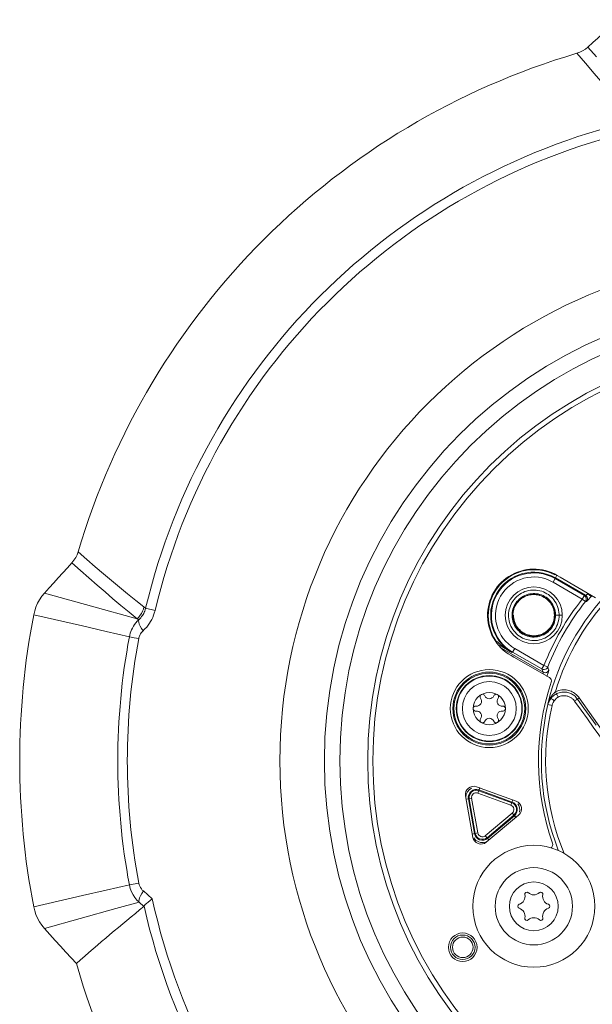
# Model space of a CAD drawing. Units: millimetres. Extents: x -722 to 422, y -473 to 367.
# Drawn here: x -94 to -24, y -409 to -288 of the extents above; entities that cross this region are included whole.
import ezdxf

# ---------------------------------------------------------------- set-up
doc = ezdxf.new("R2010")
doc.units = ezdxf.units.MM
doc.linetypes.add('DASHED', pattern=[19.05, 12.7, -6.35])
doc.layers.add('AXIS_Ref', color=7, linetype='DASHED', lineweight=5)

msp = doc.modelspace()

# ---------------------------------------------------------------- linework, layer by layer
at = {"layer": 'AXIS_Ref', "color": 7, "linetype": 'Continuous'}
for p, q in [((-25.67, -292.42), (-24.62, -293.63)), ((-24.32, -291.66), (-23.26, -292.86)), ((-28.36, -356.98), (-28.61, -357.41)), ((-28.36, -356.98), (-24.76, -359.06)), ((-28.17, -356.64), (-28.32, -356.9)), ((-24.63, -359.03), (-28.32, -356.9)), ((-23.39, -359.33), (-27.75, -356.81)), ((-28.61, -357.41), (-25.01, -359.49)), ((-31.17, -358.93), (-30.97, -358.92)), ((-30.97, -358.92), (-30.89, -358.93)), ((-30.97, -358.92), (-30.76, -358.93)), ((-30.88, -358.94), (-30.67, -358.96)), ((-30.76, -358.93), (-30.62, -358.95)), ((-30.67, -358.96), (-30.47, -358.99)), ((-30.6, -358.95), (-30.52, -358.96)), ((-30.52, -358.96), (-30.47, -358.97)), ((-24.76, -359.06), (-25.01, -359.49)), ((-24.76, -359.06), (-24.74, -359.07)), ((-24.66, -359.04), (-24.63, -359.03)), ((-24.33, -358.86), (-23.94, -359.18)), ((-78.66, -360.63), (-78.86, -360.46)), ((-25.01, -359.49), (-24.62, -359.8)), ((-24.62, -359.8), (-24.49, -359.78)), ((-24.41, -359.65), (-24.49, -359.78)), ((-24.48, -359.77), (-24.49, -359.78)), ((-78.66, -360.63), (-77.5, -360.9)), ((-33.54, -361.49), (-33.53, -361.31)), ((-33.54, -361.53), (-33.53, -361.32)), ((-33.46, -361.49), (-33.54, -361.49)), ((-33.53, -361.31), (-33.5, -361.1)), ((-33.53, -361.32), (-33.51, -361.12)), ((-33.53, -361.32), (-33.52, -361.21)), ((-33.52, -361.21), (-33.5, -361.06)), ((-33.51, -361.13), (-33.49, -361.02)), ((-33.5, -361.1), (-33.46, -360.9)), ((-33.49, -361.02), (-33.45, -360.82)), ((-33.47, -360.92), (-33.45, -360.84)), ((-33.45, -360.82), (-33.41, -360.69)), ((-33.44, -360.79), (-33.43, -360.75)), ((-33.43, -360.75), (-33.4, -360.68)), ((-28.41, -361.67), (-28.43, -361.88)), ((-28.4, -361.49), (-28.41, -361.67)), ((-28.41, -361.63), (-28.41, -361.73)), ((-27.47, -361.49), (-28.4, -361.49)), ((-79.51, -362.03), (-79.7, -361.92)), ((-28.44, -361.94), (-28.47, -362.09)), ((-28.43, -361.86), (-28.44, -361.94)), ((-80.65, -364.12), (-80.05, -364.24)), ((-80.05, -364.24), (-79.5, -364.34)), ((-31.72, -363.94), (-31.78, -363.92)), ((-31.07, -364.05), (-31.12, -364.05)), ((-30.89, -364.06), (-31.11, -364.05)), ((-30.69, -364.04), (-30.9, -364.06)), ((-30.48, -364.01), (-30.69, -364.04)), ((-30.28, -363.96), (-30.49, -364.01)), ((-35.51, -364.72), (-35.62, -364.62)), ((-35.28, -365.15), (-35.09, -365.26)), ((-35.09, -365.26), (-34.82, -365.42)), ((-34.82, -365.42), (-34.53, -365.58)), ((-34.94, -365.53), (-29.83, -368.48)), ((-34.53, -365.58), (-34.25, -365.73)), ((-34.27, -365.68), (-34.39, -365.6)), ((-34.25, -365.73), (-33.62, -366.08)), ((-33.57, -366), (-33.32, -365.57)), ((-29.97, -368.08), (-33.57, -366)), ((-33.41, -366.62), (-29.05, -369.13)), ((-29.72, -367.65), (-33.32, -365.57)), ((-29.97, -368.08), (-29.72, -367.65)), ((-29.26, -367.83), (-29.72, -367.65)), ((-29.19, -368.04), (-29.26, -367.83)), ((-29.97, -368.08), (-29.95, -368.09)), ((-29.9, -368.29), (-29.94, -368.18)), ((-29.83, -368.48), (-29.9, -368.29)), ((-29.29, -368.45), (-29.19, -368.35)), ((-29.25, -368.69), (-29.28, -368.77)), ((-29.12, -368.23), (-29.19, -368.04)), ((-29.19, -368.35), (-29.12, -368.23)), ((-28.2, -371.14), (-28.32, -370.9)), ((-29.23, -372.45), (-29.24, -372.39)), ((-28.73, -372.57), (-29.23, -372.45)), ((-28.84, -371.71), (-28.87, -371.7)), ((-28.53, -372.1), (-28.46, -372)), ((-25.61, -371.78), (-25.4, -371.63)), ((-16.56, -384.25), (-25.4, -371.63)), ((-33.14, -384.33), (-38.02, -382.56)), ((-37.61, -382.67), (-37.85, -383.35)), ((-33.78, -384.83), (-37.85, -383.35)), ((-33.67, -384.53), (-37.74, -383.05)), ((-33.64, -384.44), (-37.71, -382.95)), ((-39.35, -383.67), (-38.45, -388.79)), ((-39.31, -384.1), (-38.61, -383.98)), ((-39.01, -384.05), (-38.26, -388.32)), ((-38.92, -384.03), (-38.16, -388.3)), ((-38.61, -383.98), (-37.85, -388.24)), ((-33.54, -384.15), (-33.78, -384.83)), ((-36.93, -388.58), (-33.61, -385.8)), ((-33.61, -385.8), (-33.15, -386.34)), ((-36.82, -389.38), (-32.84, -386.04)), ((-36.72, -388.82), (-33.41, -386.04)), ((-36.66, -388.9), (-33.34, -386.12)), ((-38.56, -388.37), (-37.85, -388.24)), ((-36.93, -388.58), (-36.47, -389.13)), ((-80.65, -394.62), (-79.5, -394.4)), ((-77.84, -396.35), (-78.94, -395.37)), ((-92.4, -397.31), (-86.43, -395.94)), ((-78.87, -397.28), (-79.47, -396.75))]:
    msp.add_line(p, q, dxfattribs=at)
for points in [[(-20.62, -288.29), (-21.24, -288.85), (-21.87, -289.42), (-22.48, -289.98), (-23.1, -290.54), (-23.71, -291.1), (-24.32, -291.66)], [(-25.67, -292.42), (-25.31, -292.29), (-24.97, -292.12), (-24.64, -291.91), (-24.32, -291.66)], [(-24.62, -293.63), (-23.54, -294.89), (-22.44, -296.19), (-21.31, -297.56), (-20.13, -299), (-18.91, -300.51)], [(-87.71, -355.05), (-87.46, -354.73), (-87.25, -354.4), (-87.08, -354.06), (-86.95, -353.7)], [(-84.84, -355.52), (-85.88, -354.63), (-86.95, -353.7)], [(-91.08, -358.75), (-90.52, -358.13), (-89.95, -357.5), (-89.39, -356.89), (-88.83, -356.27), (-88.27, -355.66), (-87.71, -355.05)], [(-85.62, -356.89), (-86.65, -355.99), (-87.71, -355.05)], [(-78.86, -360.46), (-79.87, -359.65), (-80.87, -358.84), (-81.85, -358.03), (-82.84, -357.21), (-83.83, -356.38), (-84.84, -355.52)], [(-79.7, -361.92), (-80.7, -361.1), (-81.69, -360.27), (-82.67, -359.45), (-83.64, -358.61), (-84.62, -357.77), (-85.62, -356.89)], [(-92.4, -361.43), (-92.29, -360.95), (-92.13, -360.47), (-91.93, -360.01), (-91.69, -359.57), (-91.41, -359.15), (-91.08, -358.75)], [(-79.7, -361.92), (-85.3, -360.36), (-91.08, -358.75)], [(-34.08, -361.46), (-34.07, -361.23), (-34.04, -361), (-33.99, -360.77), (-33.93, -360.55), (-33.85, -360.33), (-33.76, -360.12), (-33.65, -359.91), (-33.52, -359.71), (-33.38, -359.53), (-33.22, -359.35), (-33.06, -359.19), (-32.88, -359.04), (-32.69, -358.9), (-32.49, -358.78), (-32.29, -358.67), (-32.07, -358.58), (-31.85, -358.51), (-31.62, -358.45), (-31.39, -358.41), (-31.16, -358.39), (-30.92, -358.38), (-30.69, -358.39), (-30.46, -358.42), (-30.23, -358.47), (-30, -358.54), (-29.78, -358.62), (-29.57, -358.71), (-29.37, -358.83), (-29.17, -358.95), (-28.99, -359.1), (-28.81, -359.25), (-28.65, -359.42), (-28.5, -359.6), (-28.37, -359.79), (-28.24, -359.99), (-28.14, -360.2), (-28.05, -360.42), (-27.98, -360.64), (-27.92, -360.86), (-27.89, -361.09), (-27.87, -361.33), (-27.86, -361.49)], [(-33.64, -361.34), (-33.62, -361.13), (-33.58, -360.93), (-33.53, -360.73), (-33.47, -360.53), (-33.38, -360.34), (-33.29, -360.15), (-33.17, -359.98), (-33.05, -359.81), (-32.91, -359.65), (-32.76, -359.5), (-32.6, -359.37), (-32.43, -359.25), (-32.25, -359.14), (-32.07, -359.05), (-31.87, -358.97), (-31.67, -358.91), (-31.47, -358.86), (-31.26, -358.83), (-31.05, -358.82), (-30.84, -358.82), (-30.63, -358.84), (-30.43, -358.87), (-30.22, -358.92), (-30.02, -358.99), (-29.83, -359.07), (-29.65, -359.16), (-29.47, -359.27), (-29.3, -359.4), (-29.14, -359.53), (-29, -359.68), (-28.86, -359.84), (-28.74, -360.01), (-28.63, -360.19), (-28.54, -360.38), (-28.46, -360.57), (-28.39, -360.77), (-28.34, -360.97), (-28.31, -361.18), (-28.3, -361.39), (-28.3, -361.49)], [(-33.51, -361.12), (-33.47, -360.91), (-33.42, -360.71), (-33.35, -360.52), (-33.26, -360.33), (-33.16, -360.15), (-33.04, -359.98), (-32.91, -359.82), (-32.77, -359.66), (-32.62, -359.52), (-32.46, -359.4), (-32.28, -359.28), (-32.1, -359.19), (-31.91, -359.1), (-31.71, -359.03), (-31.51, -358.98), (-31.31, -358.95), (-31.1, -358.93), (-30.89, -358.92), (-30.68, -358.94), (-30.48, -358.97), (-30.28, -359.02), (-30.08, -359.08), (-29.89, -359.16), (-29.7, -359.26), (-29.52, -359.37), (-29.36, -359.49), (-29.2, -359.63), (-29.06, -359.78), (-28.92, -359.94), (-28.8, -360.11), (-28.7, -360.29), (-28.61, -360.48), (-28.54, -360.67), (-28.48, -360.87), (-28.44, -361.08), (-28.41, -361.28)], [(-33.46, -360.9), (-33.41, -360.7), (-33.33, -360.51), (-33.25, -360.32), (-33.14, -360.14), (-33.03, -359.97), (-32.9, -359.81), (-32.75, -359.66), (-32.6, -359.52), (-32.43, -359.4), (-32.26, -359.29), (-32.08, -359.19), (-31.89, -359.11), (-31.69, -359.04), (-31.49, -358.99), (-31.29, -358.96), (-31.08, -358.94), (-30.88, -358.94)], [(-31.17, -358.93), (-31.16, -358.93), (-31.07, -358.93)], [(-30.87, -358.93), (-30.81, -358.93), (-30.6, -358.95), (-30.4, -358.99), (-30.2, -359.04), (-30.01, -359.11), (-29.82, -359.19), (-29.64, -359.29), (-29.47, -359.41), (-29.31, -359.53), (-29.15, -359.67), (-29.02, -359.82), (-28.89, -359.99), (-28.77, -360.16), (-28.67, -360.34), (-28.59, -360.53), (-28.52, -360.72), (-28.47, -360.92), (-28.43, -361.12), (-28.41, -361.33), (-28.4, -361.49)], [(-30.76, -358.93), (-30.58, -358.95), (-30.55, -358.96)], [(-30.47, -358.99), (-30.27, -359.04), (-30.07, -359.11), (-29.89, -359.19), (-29.7, -359.29), (-29.53, -359.4), (-29.37, -359.52), (-29.21, -359.65), (-29.07, -359.8), (-28.94, -359.96), (-28.83, -360.13), (-28.73, -360.3), (-28.64, -360.49), (-28.57, -360.68), (-28.51, -360.87), (-28.47, -361.07), (-28.45, -361.27), (-28.44, -361.47), (-28.45, -361.68)], [(-24.74, -359.07), (-24.65, -359.15), (-24.57, -359.26), (-24.52, -359.4), (-24.52, -359.54), (-24.54, -359.66)], [(-24.33, -358.86), (-24.41, -358.92), (-24.45, -358.94), (-24.49, -358.96), (-24.52, -358.98), (-24.54, -359), (-24.57, -359.01), (-24.58, -359.02), (-24.6, -359.02), (-24.61, -359.03), (-24.62, -359.03), (-24.63, -359.03)], [(-24.63, -359.03), (-24.51, -359.12), (-24.43, -359.24), (-24.39, -359.37), (-24.38, -359.51), (-24.41, -359.65)], [(-24.11, -359.37), (-24.18, -359.45), (-24.24, -359.53), (-24.3, -359.59), (-24.35, -359.64), (-24.39, -359.68), (-24.42, -359.72), (-24.44, -359.74), (-24.46, -359.76), (-24.48, -359.77)], [(-23.94, -359.18), (-24.03, -359.28), (-24.11, -359.37)], [(-78.86, -360.46), (-78.94, -360.74), (-79.04, -361), (-79.17, -361.25), (-79.33, -361.49), (-79.5, -361.72), (-79.7, -361.92)], [(-24.54, -359.66), (-24.55, -359.68), (-24.62, -359.8)], [(-80.65, -364.12), (-83.51, -363.47), (-86.43, -362.8), (-92.4, -361.43)], [(-79.51, -362.03), (-79.37, -361.91), (-79.25, -361.78), (-79.15, -361.65), (-79.05, -361.52), (-78.96, -361.39), (-78.89, -361.25), (-78.82, -361.11), (-78.76, -360.96), (-78.7, -360.8), (-78.66, -360.63)], [(-79.05, -363.47), (-78.74, -363.16), (-78.53, -362.94), (-78.35, -362.71), (-78.18, -362.47), (-78.04, -362.24), (-77.91, -362), (-77.79, -361.76), (-77.68, -361.49), (-77.59, -361.21), (-77.5, -360.9)], [(-27.86, -361.49), (-27.87, -361.72), (-27.9, -361.95), (-27.94, -362.18), (-28, -362.41), (-28.08, -362.63), (-28.17, -362.84), (-28.28, -363.05), (-28.4, -363.24), (-28.54, -363.43), (-28.7, -363.61), (-28.86, -363.78), (-29.04, -363.93), (-29.23, -364.07), (-29.43, -364.19), (-29.63, -364.3), (-29.85, -364.39), (-30.07, -364.46), (-30.29, -364.52), (-30.52, -364.57), (-30.75, -364.59), (-30.98, -364.6), (-31.21, -364.59), (-31.45, -364.56), (-31.68, -364.52), (-31.9, -364.46), (-32.12, -364.38), (-32.34, -364.28), (-32.54, -364.17), (-32.74, -364.05), (-32.93, -363.91), (-33.1, -363.75), (-33.27, -363.58), (-33.42, -363.41), (-33.55, -363.22), (-33.68, -363.02), (-33.78, -362.81), (-33.87, -362.6), (-33.95, -362.38), (-34.01, -362.15), (-34.05, -361.92), (-34.07, -361.69), (-34.08, -361.46)], [(-28.29, -361.49), (-28.3, -361.7), (-28.33, -361.9), (-28.37, -362.11), (-28.42, -362.31), (-28.49, -362.51), (-28.58, -362.7), (-28.68, -362.88), (-28.8, -363.05), (-28.93, -363.22), (-29.07, -363.37), (-29.22, -363.51), (-29.38, -363.64), (-29.56, -363.76), (-29.74, -363.87), (-29.93, -363.95), (-30.12, -364.03), (-30.32, -364.09), (-30.52, -364.13), (-30.73, -364.15), (-30.94, -364.17), (-31.15, -364.16), (-31.36, -364.14), (-31.56, -364.1), (-31.76, -364.04), (-31.96, -363.97), (-32.15, -363.89), (-32.34, -363.79), (-32.51, -363.68), (-32.68, -363.55), (-32.83, -363.41), (-32.98, -363.26), (-33.11, -363.1), (-33.23, -362.93), (-33.33, -362.75), (-33.42, -362.56), (-33.5, -362.37), (-33.56, -362.17), (-33.6, -361.96), (-33.63, -361.76), (-33.64, -361.55), (-33.64, -361.34)], [(-31.1, -364.05), (-31.31, -364.03), (-31.52, -364), (-31.72, -363.94), (-31.92, -363.88), (-32.11, -363.79), (-32.29, -363.69), (-32.46, -363.58), (-32.63, -363.45), (-32.78, -363.31), (-32.92, -363.16), (-33.05, -362.99), (-33.16, -362.82), (-33.26, -362.64), (-33.35, -362.45), (-33.42, -362.25), (-33.47, -362.05), (-33.51, -361.85), (-33.53, -361.64), (-33.54, -361.43), (-33.53, -361.38)], [(-31.25, -364.04), (-31.45, -364.01), (-31.65, -363.97), (-31.85, -363.9), (-32.04, -363.82), (-32.22, -363.73), (-32.4, -363.62), (-32.56, -363.5), (-32.72, -363.37), (-32.86, -363.22), (-33, -363.06), (-33.12, -362.9), (-33.22, -362.72), (-33.31, -362.53), (-33.39, -362.34), (-33.45, -362.14), (-33.5, -361.94), (-33.52, -361.74), (-33.54, -361.53)], [(-28.45, -361.68), (-28.47, -361.88), (-28.51, -362.08), (-28.57, -362.27), (-28.64, -362.46), (-28.72, -362.64), (-28.82, -362.82), (-28.94, -362.99), (-29.07, -363.14), (-29.21, -363.29), (-29.36, -363.43), (-29.52, -363.55), (-29.69, -363.66), (-29.87, -363.75), (-30.06, -363.83), (-30.25, -363.9), (-30.45, -363.95), (-30.65, -363.98), (-30.85, -364), (-31.06, -364), (-31.26, -363.98), (-31.46, -363.95), (-31.66, -363.9), (-31.85, -363.84), (-32.04, -363.76), (-32.22, -363.66), (-32.39, -363.55), (-32.55, -363.43), (-32.7, -363.29), (-32.84, -363.14), (-32.97, -362.99), (-33.09, -362.82), (-33.19, -362.64), (-33.27, -362.46), (-33.34, -362.27), (-33.4, -362.07), (-33.43, -361.87), (-33.46, -361.67), (-33.46, -361.49)], [(-28.41, -361.28), (-28.4, -361.49), (-28.41, -361.62)], [(-28.4, -361.49), (-28.41, -361.62), (-28.41, -361.64)], [(-80.65, -364.12), (-80.6, -363.91), (-80.54, -363.69), (-80.47, -363.48), (-80.38, -363.26), (-80.28, -363.05), (-80.16, -362.83), (-80.02, -362.63), (-79.87, -362.42), (-79.7, -362.22), (-79.51, -362.03)], [(-79.51, -362.03), (-79.53, -362.17), (-79.51, -362.35), (-79.44, -362.57), (-79.32, -362.82), (-79.16, -363.1), (-78.96, -363.39)], [(-28.43, -361.88), (-28.47, -362.08), (-28.53, -362.28), (-28.6, -362.48), (-28.69, -362.66), (-28.79, -362.84), (-28.9, -363.01), (-29.03, -363.18), (-29.17, -363.33), (-29.33, -363.46), (-29.49, -363.59), (-29.66, -363.7), (-29.85, -363.8), (-30.03, -363.88), (-30.23, -363.95), (-30.43, -364), (-30.63, -364.03), (-30.84, -364.05), (-31.04, -364.06), (-31.25, -364.04)], [(-28.49, -362.14), (-28.55, -362.34), (-28.62, -362.53), (-28.71, -362.72), (-28.82, -362.89), (-28.94, -363.06), (-29.07, -363.22), (-29.22, -363.37), (-29.37, -363.5), (-29.54, -363.62), (-29.72, -363.73), (-29.9, -363.82), (-30.09, -363.9), (-30.29, -363.96)], [(-28.47, -362.07), (-28.48, -362.11), (-28.54, -362.31), (-28.61, -362.51), (-28.7, -362.69), (-28.81, -362.87), (-28.93, -363.04), (-29.06, -363.2), (-29.2, -363.35), (-29.36, -363.49), (-29.53, -363.61), (-29.71, -363.72), (-29.89, -363.82), (-30.08, -363.9), (-30.28, -363.96)], [(-79.5, -364.34), (-79.48, -364.24), (-79.45, -364.15), (-79.41, -364.05), (-79.37, -363.95), (-79.32, -363.85), (-79.27, -363.75), (-79.2, -363.66), (-79.13, -363.56), (-79.05, -363.47)], [(-31.45, -364.01), (-31.64, -363.97), (-31.67, -363.96)], [(-34.68, -365.39), (-34.81, -365.29), (-34.93, -365.2), (-35.05, -365.1), (-35.17, -365.01), (-35.28, -364.91), (-35.4, -364.81), (-35.51, -364.72)], [(-34.39, -365.6), (-34.54, -365.49), (-34.68, -365.39)], [(-34.02, -365.84), (-34.15, -365.76), (-34.27, -365.68)], [(-33.62, -366.08), (-33.76, -366), (-33.9, -365.92), (-34.02, -365.84)], [(-29.34, -367.97), (-29.33, -367.95), (-29.26, -367.83)], [(-29.95, -368.09), (-29.84, -368.13), (-29.7, -368.15), (-29.55, -368.12), (-29.43, -368.05), (-29.34, -367.97)], [(-29.83, -368.48), (-29.7, -368.53), (-29.56, -368.54), (-29.42, -368.52), (-29.29, -368.45)], [(-29.83, -368.48), (-29.83, -368.49), (-29.82, -368.51), (-29.82, -368.53), (-29.82, -368.56), (-29.82, -368.59), (-29.82, -368.63), (-29.82, -368.66), (-29.82, -368.69)], [(-29.28, -368.77), (-29.33, -368.92), (-29.36, -368.99)], [(-29.12, -368.23), (-29.12, -368.25), (-29.13, -368.28), (-29.14, -368.33), (-29.16, -368.4), (-29.18, -368.47), (-29.2, -368.54), (-29.23, -368.62), (-29.25, -368.69)], [(-28.32, -370.9), (-28.37, -370.94), (-28.42, -370.99), (-28.47, -371.04), (-28.52, -371.09), (-28.58, -371.14), (-28.63, -371.21), (-28.68, -371.27), (-28.74, -371.34), (-28.79, -371.42), (-28.85, -371.5), (-28.9, -371.59), (-28.96, -371.68), (-29.01, -371.78), (-29.06, -371.89), (-29.11, -372), (-29.16, -372.13), (-29.2, -372.25), (-29.24, -372.39)], [(-28.87, -371.7), (-28.79, -371.6), (-28.7, -371.51), (-28.6, -371.42), (-28.49, -371.32), (-28.35, -371.23), (-28.2, -371.14)], [(-25.4, -371.63), (-25.48, -371.52), (-25.58, -371.41), (-25.67, -371.31), (-25.77, -371.21), (-25.88, -371.13), (-25.99, -371.04), (-26.11, -370.97), (-26.24, -370.9), (-26.38, -370.83), (-26.53, -370.78), (-26.68, -370.73), (-26.85, -370.69), (-27.01, -370.66), (-27.19, -370.65), (-27.36, -370.65), (-27.54, -370.66), (-27.73, -370.69), (-27.92, -370.74), (-28.12, -370.81), (-28.32, -370.9)], [(-28.2, -371.14), (-28.03, -371.06), (-27.86, -371), (-27.69, -370.96), (-27.52, -370.93), (-27.36, -370.92), (-27.2, -370.92), (-27.06, -370.93), (-26.92, -370.95), (-26.79, -370.97), (-26.67, -371.01), (-26.55, -371.05), (-26.44, -371.1), (-26.33, -371.15), (-26.23, -371.21), (-26.12, -371.28), (-26.01, -371.36), (-25.91, -371.44), (-25.81, -371.54), (-25.71, -371.66), (-25.61, -371.78)], [(-27.98, -371.55), (-28.02, -371.46), (-28.07, -371.38), (-28.11, -371.3), (-28.14, -371.24), (-28.17, -371.18), (-28.2, -371.14)], [(-27.98, -371.55), (-27.85, -371.48), (-27.72, -371.44), (-27.58, -371.4), (-27.45, -371.38), (-27.33, -371.37), (-27.21, -371.37), (-27.09, -371.38), (-26.99, -371.39), (-26.89, -371.41), (-26.79, -371.44), (-26.7, -371.47), (-26.61, -371.5), (-26.53, -371.54), (-26.44, -371.59), (-26.36, -371.64), (-26.28, -371.7), (-26.2, -371.77), (-26.11, -371.85), (-26.03, -371.94), (-25.96, -372.04)], [(-28.87, -371.7), (-28.92, -371.76), (-28.98, -371.84), (-29.03, -371.92), (-29.08, -372), (-29.12, -372.09), (-29.17, -372.18), (-29.21, -372.28), (-29.24, -372.39)], [(-29.23, -372.45), (-29.19, -372.33), (-29.15, -372.2), (-29.1, -372.08), (-29.03, -371.95), (-28.96, -371.82), (-28.87, -371.7)], [(-28.46, -372), (-28.56, -371.93), (-28.65, -371.85), (-28.73, -371.79), (-28.8, -371.74), (-28.84, -371.71)], [(-28.73, -372.57), (-28.71, -372.48), (-28.67, -372.38), (-28.63, -372.29), (-28.58, -372.19), (-28.53, -372.1)], [(-28.46, -372), (-28.39, -371.91), (-28.32, -371.83), (-28.25, -371.75)], [(-28.25, -371.75), (-28.17, -371.68), (-28.08, -371.61), (-27.98, -371.55)], [(-25.96, -372.04), (-25.89, -371.99), (-25.82, -371.94), (-25.76, -371.89), (-25.7, -371.85), (-25.65, -371.81), (-25.61, -371.78)], [(-25.96, -372.04), (-25.15, -373.16), (-24.39, -374.23), (-23.66, -375.24), (-22.3, -377.13)], [(-25.61, -371.78), (-24.81, -372.91), (-23.33, -375)], [(-78.94, -395.37), (-79.07, -395.25), (-79.18, -395.11), (-79.28, -394.96), (-79.37, -394.79), (-79.44, -394.6), (-79.5, -394.4)], [(-86.43, -395.94), (-83.51, -395.27), (-80.65, -394.62)], [(-79.47, -396.75), (-79.73, -396.48), (-79.98, -396.18), (-80.19, -395.85), (-80.38, -395.48), (-80.54, -395.07), (-80.65, -394.62)], [(-79.47, -396.75), (-79.49, -396.61), (-79.47, -396.43), (-79.41, -396.2), (-79.29, -395.95), (-79.14, -395.67), (-78.94, -395.37)], [(-91.08, -399.99), (-82.3, -397.54), (-79.47, -396.75)], [(-78.86, -397.25), (-78.81, -397.16), (-78.71, -397.04), (-78.56, -396.9), (-78.36, -396.73), (-78.12, -396.55), (-77.84, -396.35)], [(-91.08, -399.99), (-91.41, -399.59), (-91.69, -399.17), (-91.93, -398.73), (-92.13, -398.27), (-92.29, -397.79), (-92.4, -397.31)], [(-78.86, -397.25), (-78.86, -397.26), (-78.86, -397.27), (-78.87, -397.27), (-78.87, -397.28)], [(-91.08, -399.99), (-90.43, -400.71), (-89.77, -401.44), (-89.12, -402.15), (-88.47, -402.87), (-87.82, -403.58), (-87.17, -404.28)]]:
    msp.add_lwpolyline(points, dxfattribs=at)
for centre, radius in [((0, -379.37), 62.16), ((0, -379.37), 56.7), ((0, -379.37), 54.79), ((0, -379.37), 51.37), ((0, -379.37), 50.75), ((-30.97, -361.49), 3.5), ((-36.44, -372.95), 4.79), ((-36.44, -372.95), 4.48), ((-36.44, -372.95), 4.35), ((-36.44, -372.95), 4.05), ((-36.44, -372.95), 4), ((-36.44, -372.95), 3.31), ((-36.44, -372.95), 1.98), ((-30.97, -397.25), 7.5), ((-30.97, -397.25), 4.75), ((-30.97, -397.25), 3), ((-39.7, -402.29), 1.76), ((-39.7, -402.29), 1.51), ((-39.7, -402.29), 1.26)]:
    msp.add_circle(centre, radius, dxfattribs=at)
for centre, radius, start, end in [((0, -379.37), 90.66, 106.4502, 163.55), ((0, -379.37), 80.86, 103.4032, 166.597), ((0, -379.37), 79.67, 103.4032, 166.597), ((-30.97, -361.49), 5.68, 55.4449, 244.5551), ((-30.97, -361.49), 5.6, 62.6038, 213.9044), ((-30.97, -361.49), 5.3, 60, 240), ((-30.97, -361.49), 5.21, 60, 240), ((-30.97, -361.49), 4.71, 60, 240), ((0, -379.37), 30.06, 135.4759, 166.5746), ((0, -379.37), 29.56, 135.4759, 163.3433), ((0, -379.37), 31.32, 139.585, 139.8615), ((0, -379.37), 31.95, 141.5211, 158.4789), ((0, -379.37), 31.45, 141.5211, 158.4789), ((0, -379.37), 94.13, 169.0128, 190.9874), ((0, -379.37), 82.08, 169.2956, 190.7046), ((0, -379.37), 80.91, 169.2956, 190.7046), ((0, -379.37), 30.4, 161.503, 199.4334), ((-29.3, -369.57), 0.5, 341.503, 60), ((-37.27, -371.5), 0.307, 23.0621, 216.9379), ((-36.44, -371.15), 0.6, 203.0621, 336.9379), ((-35.6, -371.5), 0.307, 323.0621, 156.9379), ((-38.11, -372.95), 0.307, 83.0621, 276.9379), ((-38, -372.05), 0.6, 263.0621, 36.9379), ((-34.88, -372.05), 0.6, 143.0621, 276.9379), ((-34.77, -372.95), 0.307, 263.0621, 96.9379), ((0, -379.37), 30.04, 166.6872, 201.4207), ((0, -379.37), 29.52, 166.6872, 202.72), ((-38, -373.85), 0.6, 323.0621, 96.9379), ((-34.88, -373.85), 0.6, 83.0621, 216.9379), ((-37.27, -374.39), 0.307, 143.0621, 336.9379), ((-36.44, -374.75), 0.6, 23.0621, 156.9379), ((-35.6, -374.39), 0.307, 203.0621, 36.9379), ((-38.37, -383.5), 1, 70, 190), ((-38.04, -383.88), 1.28, 118.1, 177.8487), ((-38.04, -383.88), 0.985, 70, 190), ((-38.04, -383.88), 0.885, 70, 190), ((-38.04, -383.88), 0.569, 70, 190), ((-33.98, -385.36), 0.885, 310, 70), ((-33.98, -385.36), 0.985, 310, 70), ((-33.48, -385.27), 1, 310, 70), ((-33.98, -385.36), 1.28, 346.0714, 34.1613), ((-33.98, -385.36), 0.569, 310, 70), ((-37.29, -388.14), 0.985, 190, 310), ((-37.29, -388.14), 0.885, 190, 310), ((-37.29, -388.14), 0.569, 190, 310), ((-37.46, -388.61), 1, 190, 310), ((-37.29, -388.14), 1.28, 214.0423, 286.1638), ((-29.14, -389.65), 0.5, 300, 19.4334), ((-31.83, -395.76), 0.251, 46.472, 193.528), ((-30.97, -394.85), 1, 226.472, 313.528), ((-30.11, -395.76), 0.251, 346.472, 133.528), ((0, -379.37), 79.67, 192.3073, 256.597), ((-33.05, -396.05), 1, 286.472, 13.528), ((-28.89, -396.05), 1, 166.472, 253.528), ((0, -379.37), 80.86, 192.7759, 256.597), ((-32.69, -397.25), 0.251, 106.472, 253.528), ((-33.05, -398.45), 1, 346.472, 73.528), ((-28.89, -398.45), 1, 106.472, 193.528), ((-29.25, -397.25), 0.251, 286.472, 73.528), ((-31.83, -398.74), 0.251, 166.472, 313.528), ((-30.97, -399.65), 1, 46.472, 133.528), ((-30.11, -398.74), 0.251, 226.472, 13.528), ((0, -379.37), 90.66, 195.9505, 253.55)]:
    msp.add_arc(centre, radius, start, end, dxfattribs=at)
msp.add_ellipse((-69.11, -451.84), major_axis=(76.29, 80), ratio=0.423547, start_param=7.553213, end_param=7.654071, dxfattribs=at)

doc.saveas('drawing.dxf')
